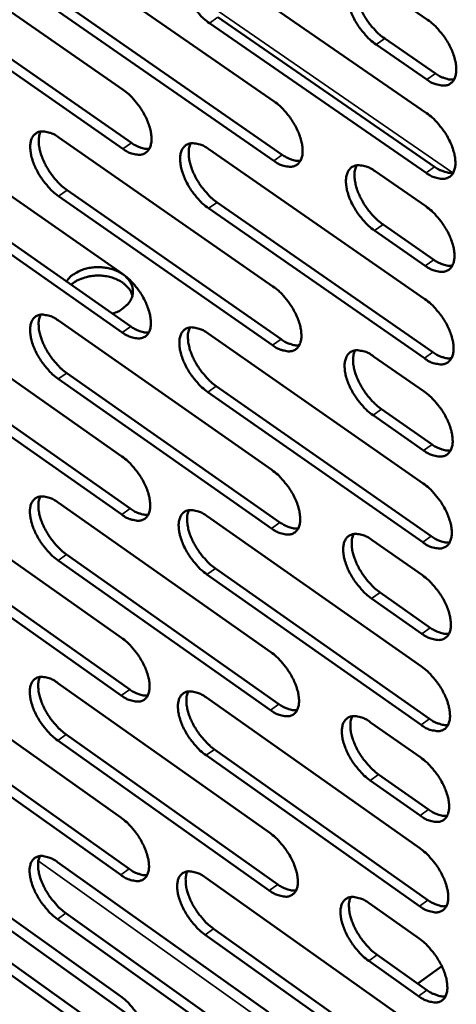
# Model space of a CAD drawing. Units: millimetres. Extents: x 65 to 5840, y 100 to 4100.
# Drawn here: x 5059 to 5103, y 2607 to 2706 of the extents above; entities that cross this region are included whole.
import ezdxf

# ---------------------------------------------------------------- set-up
doc = ezdxf.new("R2010")
doc.units = ezdxf.units.MM
doc.header["$LTSCALE"] = 20
doc.layers.add('Visible (ISO)', color=7, linetype='Continuous', lineweight=50)
doc.layers.add('Visible Narrow (ISO)', color=7, linetype='Continuous', lineweight=35)

msp = doc.modelspace()

# ---------------------------------------------------------------- linework, layer by layer
at = {"layer": 'Visible (ISO)'}
for p, q in [((5047.387, 2714.385), (5069.059, 2699.367)), ((5062.551, 2713.282), (5084.406, 2698.18)), ((5077.872, 2712.167), (5099.913, 2696.981)), ((5094.828, 2710.026), (5100, 2706.474)), ((5069.043, 2693.371), (5047.397, 2708.398)), ((5048.262, 2708.996), (5069.907, 2693.974)), ((5084.37, 2692.154), (5062.542, 2707.265)), ((5063.408, 2707.866), (5085.236, 2692.761)), ((5078.712, 2706.725), (5100.725, 2691.536)), ((5099.857, 2690.925), (5077.844, 2706.12)), ((5095.649, 2704.558), (5100.814, 2701.004)), ((5099.944, 2700.394), (5094.779, 2703.949)), ((5047.418, 2695.724), (5069.007, 2680.677)), ((5062.523, 2694.528), (5084.294, 2679.398)), ((5077.785, 2693.321), (5099.74, 2678.106)), ((5048.289, 2690.382), (5069.852, 2675.332)), ((5094.675, 2691.085), (5099.826, 2687.525)), ((5068.99, 2674.727), (5047.427, 2689.782)), ((5084.258, 2673.419), (5062.514, 2688.558)), ((5063.377, 2689.16), (5085.121, 2674.027)), ((5099.685, 2672.097), (5077.757, 2687.321)), ((5078.622, 2687.927), (5100.549, 2672.709)), ((5095.492, 2685.664), (5100.637, 2682.104)), ((5099.771, 2681.493), (5094.626, 2685.054)), ((5047.448, 2677.205), (5068.955, 2662.131)), ((5062.496, 2675.919), (5084.183, 2660.761)), ((5077.699, 2674.62), (5099.568, 2659.378)), ((5094.523, 2672.29), (5099.654, 2668.724)), ((5068.938, 2656.226), (5047.458, 2671.308)), ((5048.316, 2671.909), (5069.796, 2656.832)), ((5063.347, 2670.598), (5085.007, 2655.437)), ((5084.147, 2654.827), (5062.487, 2669.994)), ((5078.532, 2669.273), (5100.375, 2654.028)), ((5099.514, 2653.415), (5077.671, 2668.666)), ((5099.599, 2662.738), (5094.475, 2666.306)), ((5095.337, 2666.917), (5100.462, 2663.35)), ((5047.478, 2658.826), (5068.903, 2643.725)), ((5062.469, 2657.451), (5084.072, 2642.267)), ((5077.613, 2656.062), (5099.398, 2640.793)), ((5048.342, 2653.576), (5069.741, 2638.472)), ((5094.372, 2653.64), (5099.483, 2650.067)), ((5068.887, 2637.865), (5047.488, 2652.974)), ((5084.037, 2636.378), (5062.46, 2651.571)), ((5063.316, 2652.176), (5084.894, 2636.989)), ((5078.444, 2650.762), (5100.202, 2635.49)), ((5099.344, 2634.876), (5077.586, 2650.154)), ((5095.184, 2648.314), (5100.288, 2644.741)), ((5099.429, 2644.128), (5094.324, 2647.702)), ((5047.508, 2640.586), (5068.852, 2625.46)), ((5062.442, 2639.124), (5083.963, 2623.913)), ((5077.528, 2637.646), (5099.23, 2622.351)), ((5048.369, 2635.381), (5069.687, 2620.252)), ((5068.835, 2619.644), (5047.517, 2634.778)), ((5094.222, 2635.133), (5099.314, 2631.554)), ((5083.928, 2618.07), (5062.433, 2633.288)), ((5063.286, 2633.894), (5084.781, 2618.681)), ((5078.356, 2632.392), (5100.03, 2617.094)), ((5099.176, 2616.479), (5077.501, 2631.783)), ((5099.26, 2625.66), (5094.175, 2629.24)), ((5095.031, 2629.853), (5100.116, 2626.274)), ((5071.193, 2604.299), (5045.592, 2622.548)), ((5047.538, 2622.484), (5068.801, 2607.332)), ((5062.415, 2620.935), (5083.854, 2605.699)), ((5077.444, 2619.37), (5099.062, 2604.05)), ((5048.395, 2617.323), (5069.633, 2602.169)), ((5068.785, 2601.56), (5047.547, 2616.72)), ((5094.074, 2616.767), (5099.146, 2613.183)), ((5063.256, 2615.75), (5084.67, 2600.513)), ((5083.82, 2599.9), (5062.406, 2615.144)), ((5099.009, 2598.223), (5077.417, 2613.552)), ((5078.269, 2614.162), (5099.86, 2598.839)), ((5094.88, 2611.534), (5099.945, 2607.949)), ((5099.092, 2607.334), (5094.027, 2610.92)), ((5101.459, 2610.364), (5099.019, 2608.604))]:
    msp.add_line(p, q, dxfattribs=at)
at = {"layer": 'Visible (ISO)', "flags": 128}
for points in [[(5077.844, 2706.12, -0.021274), (5077.246, 2706.588, -0.037681), (5076.942, 2706.891, -0.006579), (5076.317, 2707.633, -0.020513), (5076.13, 2707.882, -0.020262), (5075.792, 2708.415, -0.019513), (5075.486, 2708.995, -0.024015), (5075.267, 2709.518, -0.021393), (5075.075, 2710.124, -0.032511), (5074.979, 2710.599, -0.028156), (5074.936, 2711.156, -0.048816), (5074.968, 2711.571, -0.046491), (5075.083, 2711.992, -0.071242), (5075.255, 2712.305, -0.07345), (5075.501, 2712.549, -0.075513), (5075.804, 2712.708, -0.073405), (5076.15, 2712.773, -0.049715), (5076.407, 2712.757, -0.022244), (5076.967, 2712.641, -0.058669), (5077.382, 2712.482, -0.044729), (5077.872, 2712.167)], [(5094.779, 2703.949, -0.021346), (5094.176, 2704.42, -0.037767), (5093.869, 2704.724, -0.006617), (5093.24, 2705.47, -0.020585), (5093.051, 2705.721, -0.020384), (5092.712, 2706.257, -0.019616), (5092.405, 2706.841, -0.024179), (5092.185, 2707.366, -0.021543), (5091.992, 2707.975, -0.032732), (5091.897, 2708.453, -0.028396), (5091.855, 2709.013, -0.049052), (5091.889, 2709.43, -0.046791), (5092.007, 2709.853, -0.071211), (5092.182, 2710.168, -0.073333), (5092.432, 2710.412, -0.074992), (5092.739, 2710.572, -0.072935), (5093.089, 2710.637, -0.049388), (5093.348, 2710.621, -0.022103), (5093.915, 2710.504, -0.058531), (5094.333, 2710.344, -0.044537), (5094.828, 2710.026)], [(5092.955, 2710.622, 0.036065), (5092.79, 2710.197, 0.063122), (5092.746, 2709.94, 0.016769), (5092.739, 2709.36, 0.034116), (5092.764, 2709.075, 0.021785), (5092.872, 2708.548, 0.024776), (5093.009, 2708.095, 0.018439), (5093.225, 2707.558, 0.019925), (5093.462, 2707.077, 0.017625), (5093.759, 2706.573, 0.017864), (5094.087, 2706.098, 0.0188), (5094.247, 2705.898, 0.005452), (5094.835, 2705.236, 0.034761), (5095.109, 2704.973, 0.019353), (5095.649, 2704.558)], [(5100, 2706.474, -0.021383), (5100.604, 2706.002, -0.03782), (5100.913, 2705.697, -0.006643), (5101.544, 2704.949, -0.020622), (5101.734, 2704.698, -0.020447), (5102.074, 2704.16, -0.019667), (5102.382, 2703.574, -0.024274), (5102.602, 2703.048, -0.021626), (5102.794, 2702.437, -0.03289), (5102.889, 2701.958, -0.028567), (5102.93, 2701.398, -0.049296), (5102.895, 2700.98, -0.047135), (5102.776, 2700.558, -0.071393), (5102.599, 2700.244, -0.073553), (5102.348, 2700, -0.074739), (5102.038, 2699.842, -0.072726), (5101.687, 2699.778, -0.049033), (5101.427, 2699.795, -0.021947), (5100.859, 2699.914, -0.058288), (5100.44, 2700.075, -0.044291), (5099.944, 2700.394)], [(5100.814, 2701.004, 0.028071), (5101.206, 2700.751, 0.042158), (5101.488, 2700.621, 0.010233), (5101.855, 2700.496, 0.013895), (5102.129, 2700.417, 0.057526), (5102.336, 2700.388, 0.032837), (5102.702, 2700.404)], [(5069.059, 2699.367, -0.021175), (5069.654, 2698.9, -0.037538), (5069.956, 2698.598, -0.00653), (5070.579, 2697.858, -0.020415), (5070.765, 2697.611, -0.020184), (5071.101, 2697.079, -0.019423), (5071.405, 2696.501, -0.023961), (5071.623, 2695.982, -0.021319), (5071.815, 2695.379, -0.032528), (5071.911, 2694.907, -0.028145), (5071.954, 2694.353, -0.049027), (5071.923, 2693.942, -0.046787), (5071.809, 2693.525, -0.071749), (5071.638, 2693.216, -0.074114), (5071.394, 2692.976, -0.075778), (5071.092, 2692.821, -0.073607), (5070.749, 2692.759, -0.04942), (5070.495, 2692.776, -0.022083), (5069.939, 2692.895, -0.058329), (5069.528, 2693.055, -0.044469), (5069.043, 2693.371)], [(5084.406, 2698.18, -0.021245), (5085.005, 2697.711, -0.037625), (5085.31, 2697.407, -0.006567), (5085.936, 2696.664, -0.020486), (5086.124, 2696.415, -0.020297), (5086.462, 2695.881, -0.019521), (5086.768, 2695.299, -0.024111), (5086.987, 2694.778, -0.021457), (5087.178, 2694.171, -0.032726), (5087.273, 2693.697, -0.028363), (5087.316, 2693.141, -0.049231), (5087.283, 2692.727, -0.047049), (5087.166, 2692.309, -0.0717), (5086.993, 2691.998, -0.073979), (5086.745, 2691.757, -0.075293), (5086.44, 2691.601, -0.073176), (5086.093, 2691.539, -0.049139), (5085.836, 2691.556, -0.021964), (5085.275, 2691.676, -0.058221), (5084.86, 2691.837, -0.044309), (5084.37, 2692.154)], [(5099.913, 2696.981, -0.021316), (5100.516, 2696.509, -0.037712), (5100.824, 2696.204, -0.006606), (5101.454, 2695.457, -0.020557), (5101.643, 2695.206, -0.020411), (5101.983, 2694.67, -0.01962), (5102.291, 2694.085, -0.024263), (5102.51, 2693.56, -0.021597), (5102.702, 2692.951, -0.032927), (5102.797, 2692.474, -0.028585), (5102.838, 2691.915, -0.049437), (5102.803, 2691.499, -0.047311), (5102.684, 2691.079, -0.071646), (5102.507, 2690.767, -0.073841), (5102.256, 2690.525, -0.074807), (5101.947, 2690.368, -0.072744), (5101.597, 2690.306, -0.048859), (5101.337, 2690.324, -0.021846), (5100.77, 2690.444, -0.058112), (5100.352, 2690.606, -0.044147), (5099.857, 2690.925)], [(5062.514, 2688.558, -0.021073), (5061.923, 2689.024, -0.03738), (5061.623, 2689.324, -0.006468), (5061.004, 2690.062, -0.020314), (5060.819, 2690.308, -0.020081), (5060.485, 2690.837, -0.019323), (5060.182, 2691.412, -0.023845), (5059.964, 2691.928, -0.0212), (5059.773, 2692.528, -0.032386), (5059.677, 2692.997, -0.027972), (5059.633, 2693.549, -0.048888), (5059.663, 2693.958, -0.046575), (5059.775, 2694.373, -0.071795), (5059.943, 2694.681, -0.074163), (5060.185, 2694.921, -0.07614), (5060.484, 2695.076, -0.073876), (5060.825, 2695.138, -0.049643), (5061.077, 2695.121, -0.022157), (5061.63, 2695.003, -0.058421), (5062.04, 2694.843, -0.044599), (5062.523, 2694.528)], [(5060.709, 2695.126, 0.035604), (5060.554, 2694.707, 0.062595), (5060.513, 2694.456, 0.016439), (5060.512, 2693.884, 0.03365), (5060.539, 2693.606, 0.021376), (5060.648, 2693.087, 0.024365), (5060.785, 2692.643, 0.018116), (5060.999, 2692.114, 0.019583), (5061.233, 2691.642, 0.017342), (5061.526, 2691.147, 0.017565), (5061.848, 2690.679, 0.018534), (5062.004, 2690.484, 0.005315), (5062.581, 2689.83, 0.034364), (5062.849, 2689.572, 0.019082), (5063.377, 2689.16)], [(5069.907, 2693.974, 0.027655), (5070.288, 2693.726, 0.041629), (5070.561, 2693.598, 0.00997), (5070.917, 2693.474, 0.013566), (5071.182, 2693.395, 0.056915), (5071.383, 2693.365, 0.03238), (5071.738, 2693.375)], [(5077.757, 2687.321, -0.021143), (5077.162, 2687.789, -0.037466), (5076.859, 2688.091, -0.006505), (5076.235, 2688.833, -0.020384), (5076.05, 2689.08, -0.020193), (5075.714, 2689.611, -0.01942), (5075.409, 2690.19, -0.023993), (5075.191, 2690.709, -0.021336), (5074.999, 2691.312, -0.032583), (5074.904, 2691.783, -0.028188), (5074.861, 2692.337, -0.049093), (5074.892, 2692.749, -0.046837), (5075.007, 2693.166, -0.071749), (5075.178, 2693.476, -0.074032), (5075.423, 2693.716, -0.075656), (5075.726, 2693.871, -0.073445), (5076.07, 2693.933, -0.049361), (5076.325, 2693.916, -0.022039), (5076.884, 2693.797, -0.058314), (5077.297, 2693.637, -0.044438), (5077.785, 2693.321)], [(5075.943, 2693.921, 0.035731), (5075.785, 2693.5, 0.062729), (5075.743, 2693.247, 0.016525), (5075.741, 2692.672, 0.033783), (5075.768, 2692.393, 0.021499), (5075.877, 2691.872, 0.024488), (5076.014, 2691.425, 0.018208), (5076.229, 2690.894, 0.019683), (5076.464, 2690.419, 0.017413), (5076.758, 2689.922, 0.017646), (5077.082, 2689.452, 0.018584), (5077.239, 2689.256, 0.005339), (5077.82, 2688.6, 0.034424), (5078.09, 2688.34, 0.019132), (5078.622, 2687.927)], [(5085.236, 2692.761, 0.027855), (5085.623, 2692.51, 0.041874), (5085.9, 2692.381, 0.010097), (5086.262, 2692.256, 0.013737), (5086.531, 2692.177, 0.057243), (5086.735, 2692.147, 0.032612), (5087.095, 2692.16)], [(5094.626, 2685.054, -0.021214), (5094.026, 2685.526, -0.03755), (5093.72, 2685.83, -0.006543), (5093.093, 2686.575, -0.020455), (5092.905, 2686.824, -0.020314), (5092.567, 2687.358, -0.019522), (5092.261, 2687.94, -0.024157), (5092.042, 2688.462, -0.021485), (5091.85, 2689.068, -0.032805), (5091.756, 2689.542, -0.02843), (5091.714, 2690.099, -0.049331), (5091.747, 2690.513, -0.04714), (5091.864, 2690.931, -0.071718), (5092.039, 2691.243, -0.073911), (5092.288, 2691.484, -0.075132), (5092.594, 2691.64, -0.072975), (5092.943, 2691.702, -0.049037), (5093.201, 2691.685, -0.021899), (5093.765, 2691.565, -0.058178), (5094.182, 2691.403, -0.044248), (5094.675, 2691.085)], [(5092.802, 2691.688, 0.035859), (5092.642, 2691.265, 0.06286), (5092.599, 2691.01, 0.016611), (5092.595, 2690.433, 0.033918), (5092.621, 2690.151, 0.021628), (5092.73, 2689.628, 0.024615), (5092.868, 2689.179, 0.018303), (5093.083, 2688.646, 0.019787), (5093.32, 2688.169, 0.017484), (5093.615, 2687.669, 0.017729), (5093.941, 2687.198, 0.018631), (5094.1, 2687, 0.00536), (5094.684, 2686.341, 0.034475), (5094.956, 2686.079, 0.019177), (5095.492, 2685.664)], [(5100.725, 2691.536, 0.028055), (5101.117, 2691.282, 0.04212), (5101.4, 2691.151, 0.010226), (5101.767, 2691.025, 0.013908), (5102.04, 2690.946, 0.057569), (5102.248, 2690.917, 0.032844), (5102.613, 2690.933)], [(5099.826, 2687.525, -0.02125), (5100.429, 2687.053, -0.037603), (5100.736, 2686.748, -0.006569), (5101.365, 2686.001, -0.020492), (5101.553, 2685.751, -0.020376), (5101.892, 2685.216, -0.019573), (5102.199, 2684.633, -0.024251), (5102.418, 2684.11, -0.021568), (5102.61, 2683.502, -0.032963), (5102.705, 2683.026, -0.028602), (5102.745, 2682.469, -0.049577), (5102.711, 2682.055, -0.047487), (5102.592, 2681.637, -0.0719), (5102.416, 2681.326, -0.074129), (5102.165, 2681.086, -0.074873), (5101.857, 2680.931, -0.072761), (5101.507, 2680.871, -0.048684), (5101.248, 2680.889, -0.021744), (5100.682, 2681.011, -0.057937), (5100.265, 2681.173, -0.044004), (5099.771, 2681.493)], [(5063.316, 2679.893, -0.037071), (5063.672, 2680.335, -0.061303), (5063.937, 2680.555, -0.017313), (5064.525, 2680.906, -0.035853), (5064.826, 2681.045, -0.028666), (5065.364, 2681.213, -0.030107), (5065.891, 2681.312, -0.027563), (5066.458, 2681.352, -0.027673), (5067.024, 2681.329, -0.029504), (5067.56, 2681.245, -0.028267), (5068.106, 2681.094, -0.034682), (5068.567, 2680.901, -0.032396), (5069.028, 2680.631, -0.043418), (5069.379, 2680.346, -0.041251), (5069.692, 2679.988, -0.053893), (5069.902, 2679.631, -0.053194), (5070.032, 2679.232, -0.058934), (5070.069, 2678.834, -0.058924), (5070.011, 2678.439, -0.052143), (5069.86, 2678.043, -0.052947), (5069.632, 2677.692, -0.040202), (5069.43, 2677.481, -0.018191), (5068.934, 2677.069, -0.0561), (5068.565, 2676.846, -0.039125), (5067.987, 2676.633)], [(5100.637, 2682.104, 0.028037), (5101.029, 2681.849, 0.042082), (5101.312, 2681.718, 0.010218), (5101.679, 2681.592, 0.01392), (5101.952, 2681.512, 0.05761), (5102.159, 2681.483, 0.03285), (5102.525, 2681.498)], [(5070.013, 2678.445, 0.044521), (5069.82, 2678.935, 0.071245), (5069.632, 2679.207, 0.023265), (5069.19, 2679.64, 0.042932), (5068.922, 2679.842, 0.032123), (5068.438, 2680.102, 0.034351), (5067.957, 2680.284, 0.028434), (5067.395, 2680.419, 0.029501), (5066.841, 2680.485, 0.028333), (5066.269, 2680.487, 0.027984), (5065.693, 2680.424, 0.031426), (5065.364, 2680.348, 0.013786), (5064.635, 2680.108, 0.054047), (5064.293, 2679.941, 0.032389), (5063.78, 2679.57)], [(5069.007, 2680.677, -0.021045), (5069.599, 2680.21, -0.037324), (5069.9, 2679.908, -0.006457), (5070.521, 2679.169, -0.020287), (5070.706, 2678.923, -0.020115), (5071.04, 2678.394, -0.019331), (5071.344, 2677.818, -0.023939), (5071.561, 2677.302, -0.021262), (5071.752, 2676.701, -0.032599), (5071.847, 2676.233, -0.028178), (5071.89, 2675.683, -0.049303), (5071.859, 2675.275, -0.047135), (5071.746, 2674.862, -0.072257), (5071.575, 2674.556, -0.074695), (5071.332, 2674.32, -0.075914), (5071.032, 2674.168, -0.073637), (5070.69, 2674.109, -0.049064), (5070.438, 2674.127, -0.021878), (5069.883, 2674.249, -0.057976), (5069.473, 2674.411, -0.044179), (5068.99, 2674.727)], [(5084.294, 2679.398, -0.021115), (5084.891, 2678.929, -0.03741), (5085.194, 2678.626, -0.006494), (5085.819, 2677.883, -0.020357), (5086.005, 2677.635, -0.020228), (5086.341, 2677.104, -0.019428), (5086.646, 2676.524, -0.024088), (5086.864, 2676.006, -0.021399), (5087.056, 2675.402, -0.032798), (5087.15, 2674.931, -0.028397), (5087.192, 2674.378, -0.049511), (5087.16, 2673.968, -0.0474), (5087.043, 2673.554, -0.072207), (5086.87, 2673.246, -0.074558), (5086.624, 2673.009, -0.075427), (5086.32, 2672.856, -0.073206), (5085.975, 2672.797, -0.048786), (5085.719, 2672.816, -0.021761), (5085.159, 2672.938, -0.05787), (5084.746, 2673.101, -0.04402), (5084.258, 2673.419)], [(5099.74, 2678.106, -0.021185), (5100.341, 2677.634, -0.037496), (5100.648, 2677.329, -0.006532), (5101.276, 2676.583, -0.020427), (5101.464, 2676.334, -0.020341), (5101.802, 2675.799, -0.019526), (5102.108, 2675.217, -0.02424), (5102.327, 2674.696, -0.021539), (5102.518, 2674.089, -0.033), (5102.613, 2673.615, -0.028619), (5102.653, 2673.06, -0.049718), (5102.619, 2672.647, -0.047664), (5102.5, 2672.232, -0.072153), (5102.324, 2671.922, -0.074416), (5102.074, 2671.684, -0.074938), (5101.767, 2671.531, -0.072775), (5101.418, 2671.472, -0.048508), (5101.16, 2671.491, -0.021643), (5100.594, 2671.614, -0.057762), (5100.178, 2671.777, -0.043861), (5099.685, 2672.097)], [(5062.487, 2669.994, -0.020944), (5061.898, 2670.46, -0.037168), (5061.599, 2670.76, -0.006396), (5060.981, 2671.498, -0.020188), (5060.798, 2671.742, -0.020013), (5060.466, 2672.268, -0.019232), (5060.164, 2672.841, -0.023823), (5059.947, 2673.354, -0.021143), (5059.756, 2673.952, -0.032457), (5059.661, 2674.417, -0.028004), (5059.616, 2674.966, -0.049163), (5059.646, 2675.371, -0.046921), (5059.758, 2675.783, -0.072303), (5059.926, 2676.088, -0.074746), (5060.167, 2676.323, -0.076279), (5060.464, 2676.475, -0.073907), (5060.804, 2676.534, -0.049286), (5061.055, 2676.516, -0.021952), (5061.606, 2676.395, -0.058067), (5062.015, 2676.234, -0.044307), (5062.496, 2675.919)], [(5060.683, 2676.523, 0.035397), (5060.531, 2676.106, 0.062328), (5060.492, 2675.857, 0.01628), (5060.493, 2675.289, 0.033452), (5060.521, 2675.014, 0.021223), (5060.632, 2674.499, 0.024208), (5060.769, 2674.058, 0.017984), (5060.983, 2673.534, 0.019449), (5061.216, 2673.065, 0.017205), (5061.507, 2672.573, 0.017435), (5061.827, 2672.109, 0.018369), (5061.982, 2671.916, 0.005226), (5062.556, 2671.265, 0.034084), (5062.822, 2671.008, 0.018911), (5063.347, 2670.598)], [(5069.852, 2675.332, 0.02762), (5070.232, 2675.082, 0.041552), (5070.506, 2674.952, 0.009954), (5070.862, 2674.827, 0.013587), (5071.126, 2674.747, 0.056991), (5071.327, 2674.717, 0.032388), (5071.682, 2674.726)], [(5077.671, 2668.666, -0.021013), (5077.078, 2669.135, -0.037253), (5076.776, 2669.437, -0.006433), (5076.155, 2670.177, -0.020257), (5075.97, 2670.423, -0.020125), (5075.636, 2670.952, -0.019327), (5075.332, 2671.528, -0.023971), (5075.115, 2672.044, -0.021279), (5074.924, 2672.645, -0.032655), (5074.829, 2673.113, -0.028221), (5074.786, 2673.663, -0.04937), (5074.817, 2674.071, -0.047185), (5074.931, 2674.484, -0.072257), (5075.102, 2674.791, -0.074612), (5075.346, 2675.027, -0.075793), (5075.648, 2675.18, -0.073476), (5075.991, 2675.239, -0.049007), (5076.244, 2675.22, -0.021835), (5076.801, 2675.099, -0.057961), (5077.213, 2674.937, -0.044148), (5077.699, 2674.62)], [(5075.857, 2675.226, 0.035524), (5075.703, 2674.808, 0.062463), (5075.663, 2674.557, 0.016367), (5075.664, 2673.986, 0.033585), (5075.691, 2673.709, 0.021345), (5075.802, 2673.192, 0.024329), (5075.939, 2672.749, 0.018074), (5076.154, 2672.222, 0.019547), (5076.388, 2671.751, 0.017274), (5076.681, 2671.257, 0.017515), (5077.002, 2670.791, 0.018419), (5077.158, 2670.597, 0.005249), (5077.736, 2669.944, 0.034142), (5078.004, 2669.685, 0.018959), (5078.532, 2669.273)], [(5085.121, 2674.027, 0.027819), (5085.507, 2673.775, 0.041797), (5085.786, 2673.644, 0.010082), (5086.147, 2673.517, 0.013759), (5086.416, 2673.437, 0.057321), (5086.62, 2673.407, 0.032621), (5086.98, 2673.419)], [(5094.475, 2666.306, -0.021083), (5093.877, 2666.777, -0.037336), (5093.572, 2667.082, -0.00647), (5092.946, 2667.826, -0.020327), (5092.76, 2668.073, -0.020245), (5092.424, 2668.605, -0.019429), (5092.118, 2669.185, -0.024134), (5091.901, 2669.703, -0.021427), (5091.71, 2670.307, -0.032877), (5091.615, 2670.778, -0.028464), (5091.573, 2671.331, -0.049611), (5091.607, 2671.742, -0.047491), (5091.723, 2672.156, -0.072226), (5091.897, 2672.464, -0.074488), (5092.145, 2672.701, -0.075265), (5092.451, 2672.855, -0.073006), (5092.798, 2672.914, -0.048685), (5093.054, 2672.895, -0.021696), (5093.617, 2672.772, -0.057827), (5094.032, 2672.609, -0.04396), (5094.523, 2672.29)], [(5092.651, 2672.899, 0.035651), (5092.494, 2672.479, 0.062595), (5092.453, 2672.226, 0.016452), (5092.452, 2671.653, 0.033719), (5092.48, 2671.374, 0.021471), (5092.59, 2670.855, 0.024454), (5092.728, 2670.41, 0.018168), (5092.943, 2669.88, 0.019649), (5093.178, 2669.407, 0.017344), (5093.473, 2668.911, 0.017596), (5093.796, 2668.443, 0.018465), (5093.953, 2668.248, 0.005269), (5094.535, 2667.591, 0.034193), (5094.805, 2667.331, 0.019004), (5095.337, 2666.917)], [(5100.549, 2672.709, 0.028019), (5100.942, 2672.454, 0.042042), (5101.224, 2672.321, 0.01021), (5101.591, 2672.194, 0.013932), (5101.865, 2672.114, 0.057649), (5102.072, 2672.085, 0.032855), (5102.437, 2672.099)], [(5099.654, 2668.724, -0.021119), (5100.254, 2668.252, -0.037389), (5100.56, 2667.947, -0.006495), (5101.187, 2667.201, -0.020363), (5101.375, 2666.952, -0.020307), (5101.712, 2666.419, -0.019479), (5102.018, 2665.838, -0.024228), (5102.236, 2665.318, -0.02151), (5102.427, 2664.713, -0.033036), (5102.521, 2664.241, -0.028636), (5102.562, 2663.687, -0.049859), (5102.527, 2663.276, -0.047842), (5102.409, 2662.862, -0.072407), (5102.233, 2662.555, -0.074703), (5101.984, 2662.319, -0.075), (5101.677, 2662.167, -0.072788), (5101.328, 2662.109, -0.048333), (5101.071, 2662.129, -0.021543), (5100.507, 2662.254, -0.057588), (5100.091, 2662.417, -0.043718), (5099.599, 2662.738)], [(5100.462, 2663.35, 0.027999), (5100.854, 2663.094, 0.042001), (5101.137, 2662.961, 0.010202), (5101.504, 2662.833, 0.013942), (5101.777, 2662.753, 0.057687), (5101.984, 2662.723, 0.032858), (5102.349, 2662.737)], [(5068.955, 2662.131, -0.020916), (5069.545, 2661.663, -0.037113), (5069.845, 2661.362, -0.006386), (5070.464, 2660.623, -0.020161), (5070.647, 2660.379, -0.020047), (5070.98, 2659.852, -0.01924), (5071.283, 2659.278, -0.023917), (5071.499, 2658.765, -0.021205), (5071.689, 2658.167, -0.03267), (5071.784, 2657.703, -0.02821), (5071.827, 2657.155, -0.04958), (5071.796, 2656.75, -0.047486), (5071.683, 2656.342, -0.072765), (5071.513, 2656.039, -0.075274), (5071.271, 2655.806, -0.076044), (5070.972, 2655.657, -0.07366), (5070.632, 2655.601, -0.048708), (5070.38, 2655.621, -0.021674), (5069.828, 2655.746, -0.057626), (5069.42, 2655.908, -0.04389), (5068.938, 2656.226)], [(5084.183, 2660.761, -0.020985), (5084.777, 2660.291, -0.037197), (5085.08, 2659.988, -0.006422), (5085.702, 2659.246, -0.02023), (5085.887, 2659, -0.020159), (5086.222, 2658.471, -0.019336), (5086.526, 2657.893, -0.024066), (5086.743, 2657.378, -0.021342), (5086.934, 2656.777, -0.03287), (5087.028, 2656.31, -0.028431), (5087.07, 2655.76, -0.04979), (5087.037, 2655.353, -0.047753), (5086.922, 2654.943, -0.072715), (5086.749, 2654.639, -0.075134), (5086.504, 2654.405, -0.075553), (5086.201, 2654.255, -0.073229), (5085.857, 2654.199, -0.048432), (5085.603, 2654.22, -0.021559), (5085.045, 2654.345, -0.057521), (5084.634, 2654.508, -0.043733), (5084.147, 2654.827)], [(5099.568, 2659.378, -0.021055), (5100.167, 2658.905, -0.037282), (5100.473, 2658.6, -0.006459), (5101.099, 2657.855, -0.020299), (5101.286, 2657.607, -0.020272), (5101.622, 2657.075, -0.019432), (5101.928, 2656.495, -0.024217), (5102.145, 2655.976, -0.02148), (5102.336, 2655.373, -0.033072), (5102.43, 2654.902, -0.028654), (5102.471, 2654.351, -0.05), (5102.436, 2653.941, -0.04802), (5102.318, 2653.53, -0.072661), (5102.143, 2653.224, -0.074989), (5101.894, 2652.989, -0.075061), (5101.587, 2652.839, -0.072798), (5101.24, 2652.782, -0.048158), (5100.983, 2652.803, -0.021442), (5100.42, 2652.929, -0.057415), (5100.005, 2653.094, -0.043575), (5099.514, 2653.415)], [(5062.46, 2651.571, -0.020817), (5061.873, 2652.038, -0.036958), (5061.575, 2652.338, -0.006326), (5060.959, 2653.074, -0.020062), (5060.778, 2653.317, -0.019946), (5060.447, 2653.841, -0.019141), (5060.145, 2654.412, -0.023801), (5059.93, 2654.922, -0.021087), (5059.74, 2655.517, -0.032527), (5059.645, 2655.979, -0.028036), (5059.6, 2656.524, -0.049438), (5059.63, 2656.927, -0.047269), (5059.741, 2657.334, -0.072812), (5059.909, 2657.636, -0.075328), (5060.149, 2657.868, -0.076411), (5060.445, 2658.017, -0.073931), (5060.783, 2658.073, -0.048928), (5061.033, 2658.053, -0.021747), (5061.582, 2657.93, -0.057716), (5061.989, 2657.767, -0.044016), (5062.469, 2657.451)], [(5060.656, 2658.062, 0.035189), (5060.508, 2657.647, 0.062059), (5060.471, 2657.4, 0.016122), (5060.475, 2656.835, 0.033254), (5060.504, 2656.563, 0.021071), (5060.615, 2656.052, 0.02405), (5060.753, 2655.615, 0.017853), (5060.966, 2655.094, 0.019315), (5061.199, 2654.629, 0.01707), (5061.489, 2654.141, 0.017306), (5061.807, 2653.68, 0.018207), (5061.96, 2653.49, 0.005139), (5062.531, 2652.841, 0.033807), (5062.795, 2652.585, 0.018742), (5063.316, 2652.176)], [(5069.796, 2656.832, 0.027581), (5070.177, 2656.58, 0.041472), (5070.451, 2656.45, 0.009936), (5070.807, 2656.323, 0.013605), (5071.071, 2656.242, 0.05706), (5071.271, 2656.211, 0.032392), (5071.626, 2656.22)], [(5077.586, 2650.154, -0.020885), (5076.995, 2650.623, -0.037042), (5076.694, 2650.925, -0.006362), (5076.075, 2651.665, -0.020131), (5075.891, 2651.909, -0.020057), (5075.559, 2652.435, -0.019236), (5075.256, 2653.01, -0.023948), (5075.04, 2653.522, -0.021222), (5074.849, 2654.12, -0.032726), (5074.755, 2654.585, -0.028254), (5074.712, 2655.132, -0.049648), (5074.743, 2655.537, -0.047536), (5074.856, 2655.946, -0.072766), (5075.027, 2656.249, -0.075191), (5075.27, 2656.482, -0.075922), (5075.57, 2656.632, -0.0735), (5075.912, 2656.688, -0.048651), (5076.164, 2656.668, -0.021632), (5076.719, 2656.543, -0.057611), (5077.129, 2656.38, -0.04386), (5077.613, 2656.062)], [(5075.772, 2656.675, 0.035316), (5075.622, 2656.259, 0.062195), (5075.584, 2656.01, 0.016208), (5075.587, 2655.443, 0.033386), (5075.616, 2655.169, 0.021191), (5075.727, 2654.656, 0.02417), (5075.865, 2654.217, 0.017942), (5076.079, 2653.694, 0.019412), (5076.312, 2653.226, 0.017138), (5076.604, 2652.736, 0.017384), (5076.924, 2652.273, 0.018255), (5077.078, 2652.082, 0.005161), (5077.653, 2651.43, 0.033864), (5077.919, 2651.173, 0.018789), (5078.444, 2650.762)], [(5085.007, 2655.437, 0.02778), (5085.393, 2655.183, 0.041716), (5085.672, 2655.051, 0.010064), (5086.033, 2654.923, 0.013778), (5086.302, 2654.842, 0.057392), (5086.505, 2654.812, 0.032626), (5086.865, 2654.822)], [(5094.324, 2647.702, -0.020954), (5093.728, 2648.174, -0.037124), (5093.425, 2648.477, -0.006399), (5092.801, 2649.221, -0.020199), (5092.616, 2649.467, -0.020176), (5092.282, 2649.996, -0.019337), (5091.977, 2650.574, -0.024111), (5091.76, 2651.089, -0.02137), (5091.57, 2651.691, -0.032949), (5091.476, 2652.158, -0.028498), (5091.434, 2652.707, -0.049891), (5091.467, 2653.115, -0.047846), (5091.584, 2653.525, -0.072734), (5091.757, 2653.83, -0.075063), (5092.004, 2654.064, -0.07539), (5092.308, 2654.214, -0.073029), (5092.653, 2654.27, -0.048333), (5092.909, 2654.25, -0.021495), (5093.47, 2654.124, -0.057479), (5093.883, 2653.96, -0.043674), (5094.372, 2653.64)], [(5092.501, 2654.256, 0.035443), (5092.348, 2653.837, 0.062328), (5092.309, 2653.587, 0.016294), (5092.311, 2653.017, 0.033519), (5092.339, 2652.741, 0.021316), (5092.45, 2652.226, 0.024294), (5092.589, 2651.785, 0.018034), (5092.803, 2651.259, 0.019513), (5093.038, 2650.79, 0.017206), (5093.331, 2650.297, 0.017464), (5093.653, 2649.832, 0.0183), (5093.808, 2649.64, 0.005181), (5094.387, 2648.986, 0.033913), (5094.655, 2648.727, 0.018833), (5095.184, 2648.314)], [(5100.375, 2654.028, 0.027979), (5100.767, 2653.771, 0.04196), (5101.05, 2653.637, 0.010192), (5101.418, 2653.509, 0.013951), (5101.69, 2653.428, 0.057722), (5101.897, 2653.398, 0.03286), (5102.262, 2653.411)], [(5099.483, 2650.067, -0.02099), (5100.081, 2649.595, -0.037176), (5100.386, 2649.29, -0.006423), (5101.011, 2648.545, -0.020235), (5101.197, 2648.298, -0.020237), (5101.533, 2647.767, -0.019386), (5101.838, 2647.188, -0.024205), (5102.055, 2646.671, -0.021451), (5102.246, 2646.069, -0.033108), (5102.339, 2645.6, -0.028671), (5102.38, 2645.05, -0.05014), (5102.346, 2644.642, -0.048199), (5102.228, 2644.233, -0.072915), (5102.053, 2643.928, -0.075275), (5101.804, 2643.696, -0.07512), (5101.498, 2643.547, -0.072807), (5101.151, 2643.492, -0.047982), (5100.895, 2643.514, -0.021342), (5100.333, 2643.641, -0.057242), (5099.919, 2643.806, -0.043433), (5099.429, 2644.128)], [(5100.288, 2644.741, 0.027958), (5100.68, 2644.483, 0.041918), (5100.963, 2644.349, 0.010183), (5101.331, 2644.22, 0.01396), (5101.604, 2644.139, 0.057756), (5101.81, 2644.108, 0.032861), (5102.175, 2644.121)], [(5068.903, 2643.725, -0.020789), (5069.491, 2643.257, -0.036903), (5069.79, 2642.957, -0.006316), (5070.407, 2642.218, -0.020036), (5070.589, 2641.976, -0.01998), (5070.92, 2641.451, -0.019149), (5071.222, 2640.879, -0.023894), (5071.437, 2640.369, -0.021148), (5071.627, 2639.774, -0.03274), (5071.721, 2639.313, -0.028243), (5071.765, 2638.769, -0.049858), (5071.734, 2638.367, -0.04784), (5071.621, 2637.963, -0.073274), (5071.452, 2637.663, -0.075852), (5071.211, 2637.434, -0.076166), (5070.913, 2637.288, -0.073675), (5070.574, 2637.234, -0.048351), (5070.323, 2637.256, -0.021472), (5069.773, 2637.383, -0.057278), (5069.366, 2637.547, -0.043602), (5068.887, 2637.865)], [(5084.072, 2642.267, -0.020857), (5084.665, 2641.796, -0.036987), (5084.966, 2641.494, -0.006352), (5085.587, 2640.752, -0.020104), (5085.77, 2640.508, -0.020091), (5086.103, 2639.981, -0.019244), (5086.407, 2639.405, -0.024043), (5086.623, 2638.893, -0.021284), (5086.813, 2638.295, -0.032941), (5086.907, 2637.831, -0.028464), (5086.949, 2637.285, -0.05007), (5086.916, 2636.881, -0.04811), (5086.801, 2636.475, -0.073224), (5086.629, 2636.174, -0.075708), (5086.385, 2635.944, -0.075672), (5086.083, 2635.797, -0.073244), (5085.74, 2635.743, -0.048078), (5085.487, 2635.765, -0.021357), (5084.932, 2635.893, -0.057175), (5084.522, 2636.058, -0.043446), (5084.037, 2636.378)], [(5099.398, 2640.793, -0.020926), (5099.995, 2640.32, -0.037071), (5100.299, 2640.016, -0.006388), (5100.924, 2639.271, -0.020172), (5101.109, 2639.025, -0.020203), (5101.444, 2638.495, -0.01934), (5101.749, 2637.917, -0.024194), (5101.965, 2637.402, -0.021422), (5102.155, 2636.8, -0.033144), (5102.249, 2636.334, -0.028688), (5102.289, 2635.786, -0.050281), (5102.255, 2635.379, -0.048379), (5102.138, 2634.972, -0.073169), (5101.963, 2634.669, -0.07556), (5101.715, 2634.438, -0.075177), (5101.409, 2634.291, -0.072813), (5101.063, 2634.237, -0.047806), (5100.808, 2634.26, -0.021242), (5100.246, 2634.388, -0.05707), (5099.833, 2634.554, -0.043291), (5099.344, 2634.876)], [(5062.433, 2633.288, -0.020691), (5061.849, 2633.756, -0.03675), (5061.552, 2634.055, -0.006257), (5060.938, 2634.791, -0.019939), (5060.757, 2635.032, -0.019879), (5060.428, 2635.553, -0.019051), (5060.127, 2636.123, -0.023778), (5059.913, 2636.63, -0.02103), (5059.723, 2637.222, -0.032596), (5059.629, 2637.681, -0.028068), (5059.584, 2638.222, -0.049714), (5059.614, 2638.622, -0.047621), (5059.725, 2639.025, -0.073321), (5059.892, 2639.324, -0.075908), (5060.131, 2639.552, -0.076536), (5060.426, 2639.698, -0.073946), (5060.763, 2639.752, -0.048569), (5061.011, 2639.731, -0.021544), (5061.559, 2639.604, -0.057367), (5061.964, 2639.441, -0.043727), (5062.442, 2639.124)], [(5060.63, 2639.741, 0.034981), (5060.485, 2639.329, 0.061787), (5060.45, 2639.083, 0.015963), (5060.457, 2638.522, 0.033055), (5060.487, 2638.252, 0.02092), (5060.599, 2637.745, 0.023893), (5060.737, 2637.312, 0.017723), (5060.95, 2636.795, 0.019182), (5061.182, 2636.333, 0.016935), (5061.47, 2635.849, 0.017178), (5061.787, 2635.391, 0.018047), (5061.938, 2635.203, 0.005053), (5062.507, 2634.557, 0.033533), (5062.768, 2634.302, 0.018576), (5063.286, 2633.894)], [(5069.741, 2638.472, 0.027538), (5070.122, 2638.22, 0.041388), (5070.396, 2638.088, 0.009917), (5070.753, 2637.959, 0.01362), (5071.016, 2637.878, 0.057122), (5071.216, 2637.846, 0.032392), (5071.57, 2637.854)], [(5077.501, 2631.783, -0.020758), (5076.912, 2632.252, -0.036833), (5076.613, 2632.554, -0.006292), (5075.995, 2633.293, -0.020006), (5075.813, 2633.536, -0.019989), (5075.482, 2634.06, -0.019145), (5075.18, 2634.632, -0.023926), (5074.965, 2635.142, -0.021165), (5074.775, 2635.737, -0.032796), (5074.681, 2636.198, -0.028287), (5074.638, 2636.742, -0.049926), (5074.669, 2637.144, -0.047891), (5074.782, 2637.549, -0.073275), (5074.952, 2637.849, -0.075768), (5075.194, 2638.078, -0.076044), (5075.493, 2638.225, -0.073516), (5075.833, 2638.279, -0.048295), (5076.085, 2638.257, -0.02143), (5076.638, 2638.13, -0.057264), (5077.046, 2637.965, -0.043572), (5077.528, 2637.646)], [(5075.688, 2638.266, 0.035108), (5075.542, 2637.852, 0.061925), (5075.506, 2637.605, 0.01605), (5075.511, 2637.041, 0.033187), (5075.541, 2636.77, 0.021039), (5075.653, 2636.261, 0.024011), (5075.791, 2635.825, 0.017811), (5076.005, 2635.306, 0.019278), (5076.238, 2634.842, 0.017002), (5076.528, 2634.355, 0.017255), (5076.846, 2633.896, 0.018094), (5076.998, 2633.707, 0.005075), (5077.57, 2633.058, 0.033589), (5077.834, 2632.802, 0.018622), (5078.356, 2632.392)], [(5084.894, 2636.989, 0.027737), (5085.28, 2636.733, 0.041631), (5085.558, 2636.6, 0.010044), (5085.921, 2636.471, 0.013793), (5086.189, 2636.389, 0.057455), (5086.391, 2636.358, 0.032626), (5086.751, 2636.368)], [(5094.175, 2629.24, -0.020827), (5093.581, 2629.712, -0.036914), (5093.279, 2630.016, -0.006328), (5092.657, 2630.759, -0.020074), (5092.474, 2631.003, -0.020107), (5092.141, 2631.53, -0.019245), (5091.837, 2632.106, -0.024088), (5091.621, 2632.618, -0.021312), (5091.431, 2633.217, -0.03302), (5091.337, 2633.681, -0.028531), (5091.296, 2634.227, -0.050171), (5091.329, 2634.631, -0.048203), (5091.445, 2635.037, -0.073243), (5091.618, 2635.339, -0.075636), (5091.863, 2635.569, -0.075508), (5092.166, 2635.716, -0.073044), (5092.51, 2635.77, -0.047979), (5092.764, 2635.748, -0.021294), (5093.323, 2635.619, -0.057134), (5093.735, 2635.454, -0.043388), (5094.222, 2635.133)], [(5092.352, 2635.756, 0.035235), (5092.203, 2635.339, 0.062059), (5092.166, 2635.09, 0.016135), (5092.171, 2634.524, 0.03332), (5092.2, 2634.252, 0.021162), (5092.312, 2633.74, 0.024134), (5092.45, 2633.303, 0.017901), (5092.665, 2632.781, 0.019377), (5092.899, 2632.315, 0.017069), (5093.19, 2631.826, 0.017333), (5093.51, 2631.365, 0.018138), (5093.664, 2631.174, 0.005094), (5094.24, 2630.523, 0.033637), (5094.506, 2630.265, 0.018664), (5095.031, 2629.853)], [(5100.202, 2635.49, 0.027937), (5100.594, 2635.231, 0.041875), (5100.877, 2635.097, 0.010172), (5101.245, 2634.967, 0.013968), (5101.517, 2634.885, 0.057788), (5101.723, 2634.854, 0.032861), (5102.088, 2634.867)], [(5099.314, 2631.554, -0.020862), (5099.909, 2631.081, -0.036966), (5100.213, 2630.777, -0.006353), (5100.836, 2630.032, -0.020109), (5101.021, 2629.787, -0.020168), (5101.355, 2629.259, -0.019294), (5101.659, 2628.681, -0.024182), (5101.875, 2628.168, -0.021393), (5102.065, 2627.568, -0.03318), (5102.159, 2627.103, -0.028705), (5102.199, 2626.556, -0.050423), (5102.165, 2626.151, -0.04856), (5102.048, 2625.746, -0.073423), (5101.873, 2625.445, -0.075845), (5101.626, 2625.216, -0.075233), (5101.321, 2625.07, -0.072818), (5100.976, 2625.018, -0.04763), (5100.721, 2625.041, -0.021143), (5100.16, 2625.171, -0.056899), (5099.748, 2625.337, -0.043149), (5099.26, 2625.66)], [(5100.116, 2626.274, 0.027914), (5100.508, 2626.015, 0.041831), (5100.791, 2625.88, 0.010162), (5101.159, 2625.749, 0.013975), (5101.431, 2625.667, 0.057818), (5101.637, 2625.636, 0.03286), (5102.001, 2625.648)], [(5068.852, 2625.46, -0.020664), (5069.437, 2624.991, -0.036696), (5069.735, 2624.691, -0.006246), (5070.35, 2623.954, -0.019912), (5070.531, 2623.712, -0.019913), (5070.861, 2623.19, -0.019059), (5071.162, 2622.62, -0.023872), (5071.376, 2622.113, -0.021091), (5071.565, 2621.52, -0.03281), (5071.659, 2621.063, -0.028275), (5071.702, 2620.522, -0.050136), (5071.672, 2620.124, -0.048197), (5071.559, 2619.723, -0.073783), (5071.391, 2619.426, -0.076427), (5071.151, 2619.201, -0.076281), (5070.853, 2619.058, -0.073682), (5070.516, 2619.007, -0.047993), (5070.267, 2619.03, -0.021271), (5069.718, 2619.16, -0.056933), (5069.313, 2619.325, -0.043315), (5068.835, 2619.644)], [(5083.963, 2623.913, -0.020731), (5084.553, 2623.442, -0.036779), (5084.853, 2623.14, -0.006282), (5085.472, 2622.4, -0.019979), (5085.654, 2622.157, -0.020023), (5085.986, 2621.632, -0.019153), (5086.288, 2621.058, -0.02402), (5086.503, 2620.549, -0.021227), (5086.693, 2619.954, -0.033012), (5086.786, 2619.493, -0.028497), (5086.828, 2618.951, -0.050349), (5086.796, 2618.549, -0.048469), (5086.681, 2618.148, -0.073733), (5086.51, 2617.85, -0.07628), (5086.266, 2617.623, -0.075784), (5085.966, 2617.479, -0.073252), (5085.625, 2617.429, -0.047723), (5085.373, 2617.452, -0.021157), (5084.819, 2617.583, -0.056831), (5084.411, 2617.749, -0.043162), (5083.928, 2618.07)], [(5099.23, 2622.351, -0.020799), (5099.824, 2621.878, -0.036862), (5100.127, 2621.574, -0.006318), (5100.75, 2620.829, -0.020046), (5100.933, 2620.585, -0.020134), (5101.267, 2620.058, -0.019248), (5101.571, 2619.481, -0.024171), (5101.786, 2618.969, -0.021364), (5101.976, 2618.371, -0.033216), (5102.069, 2617.907, -0.028722), (5102.109, 2617.363, -0.050564), (5102.075, 2616.959, -0.048741), (5101.958, 2616.556, -0.073678), (5101.784, 2616.257, -0.076129), (5101.537, 2616.029, -0.075286), (5101.233, 2615.885, -0.072821), (5100.888, 2615.834, -0.047454), (5100.634, 2615.858, -0.021044), (5100.074, 2615.989, -0.056728), (5099.663, 2616.156, -0.043008), (5099.176, 2616.479)], [(5062.406, 2615.144, -0.020567), (5061.824, 2615.611, -0.036545), (5061.528, 2615.91, -0.006189), (5060.916, 2616.645, -0.019816), (5060.737, 2616.885, -0.019813), (5060.409, 2617.404, -0.018962), (5060.109, 2617.972, -0.023756), (5059.896, 2618.476, -0.020974), (5059.707, 2619.066, -0.032666), (5059.613, 2619.521, -0.028099), (5059.568, 2620.059, -0.04999), (5059.598, 2620.456, -0.047975), (5059.708, 2620.855, -0.07383), (5059.875, 2621.15, -0.076486), (5060.113, 2621.376, -0.076653), (5060.407, 2621.518, -0.073954), (5060.742, 2621.57, -0.04821), (5060.99, 2621.547, -0.021342), (5061.536, 2621.418, -0.057021), (5061.939, 2621.253, -0.043439), (5062.415, 2620.935)], [(5060.604, 2621.559, 0.034773), (5060.463, 2621.148, 0.061514), (5060.43, 2620.905, 0.015805), (5060.439, 2620.347, 0.032857), (5060.47, 2620.08, 0.02077), (5060.583, 2619.577, 0.023736), (5060.721, 2619.147, 0.017594), (5060.934, 2618.634, 0.01905), (5061.165, 2618.176, 0.016803), (5061.452, 2617.695, 0.017051), (5061.767, 2617.241, 0.017889), (5061.916, 2617.055, 0.004969), (5062.482, 2616.411, 0.033263), (5062.742, 2616.158, 0.018411), (5063.256, 2615.75)], [(5069.687, 2620.252, 0.027493), (5070.067, 2619.998, 0.041301), (5070.341, 2619.865, 0.009895), (5070.699, 2619.735, 0.013631), (5070.962, 2619.653, 0.057176), (5071.161, 2619.621, 0.032387), (5071.515, 2619.627)], [(5077.417, 2613.552, -0.020633), (5076.831, 2614.021, -0.036627), (5076.532, 2614.322, -0.006223), (5075.916, 2615.061, -0.019882), (5075.736, 2615.302, -0.019922), (5075.406, 2615.824, -0.019055), (5075.105, 2616.395, -0.023903), (5074.891, 2616.901, -0.021108), (5074.701, 2617.494, -0.032866), (5074.608, 2617.952, -0.028319), (5074.565, 2618.492, -0.050204), (5074.596, 2618.891, -0.048248), (5074.708, 2619.292, -0.073784), (5074.878, 2619.589, -0.076342), (5075.119, 2619.814, -0.076158), (5075.417, 2619.958, -0.073524), (5075.756, 2620.009, -0.047938), (5076.006, 2619.986, -0.021229), (5076.557, 2619.856, -0.056919), (5076.964, 2619.69, -0.043286), (5077.444, 2619.37)], [(5075.605, 2619.997, 0.034899), (5075.463, 2619.585, 0.061653), (5075.428, 2619.34, 0.015891), (5075.436, 2618.779, 0.032987), (5075.467, 2618.511, 0.020887), (5075.58, 2618.006, 0.023854), (5075.718, 2617.574, 0.01768), (5075.932, 2617.058, 0.019144), (5076.163, 2616.598, 0.016868), (5076.452, 2616.115, 0.017127), (5076.769, 2615.659, 0.017935), (5076.919, 2615.472, 0.00499), (5077.489, 2614.826, 0.033318), (5077.751, 2614.571, 0.018456), (5078.269, 2614.162)], [(5084.781, 2618.681, 0.027692), (5085.167, 2618.424, 0.041544), (5085.446, 2618.29, 0.010022), (5085.808, 2618.159, 0.013805), (5086.076, 2618.077, 0.057512), (5086.278, 2618.045, 0.032622), (5086.637, 2618.054)], [(5094.027, 2610.92, -0.020701), (5093.435, 2611.392, -0.036707), (5093.134, 2611.695, -0.006259), (5092.514, 2612.438, -0.019949), (5092.332, 2612.681, -0.020039), (5092, 2613.205, -0.019154), (5091.698, 2613.779, -0.024065), (5091.483, 2614.288, -0.021254), (5091.293, 2614.884, -0.033091), (5091.2, 2615.345, -0.028565), (5091.159, 2615.887, -0.050452), (5091.192, 2616.289, -0.048563), (5091.307, 2616.691, -0.073752), (5091.479, 2616.989, -0.076207), (5091.724, 2617.216, -0.075619), (5092.026, 2617.36, -0.073052), (5092.369, 2617.411, -0.047626), (5092.621, 2617.387, -0.021095), (5093.178, 2617.256, -0.056791), (5093.588, 2617.089, -0.043104), (5094.074, 2616.767)], [(5092.204, 2617.397, 0.035026), (5092.06, 2616.983, 0.061788), (5092.024, 2616.736, 0.015976), (5092.031, 2616.173, 0.03312), (5092.061, 2615.903, 0.021008), (5092.175, 2615.396, 0.023975), (5092.313, 2614.962, 0.017769), (5092.528, 2614.444, 0.019242), (5092.76, 2613.982, 0.016934), (5093.051, 2613.496, 0.017204), (5093.369, 2613.038, 0.017978), (5093.52, 2612.85, 0.005009), (5094.094, 2612.201, 0.033364), (5094.358, 2611.945, 0.018497), (5094.88, 2611.534)], [(5100.03, 2617.094, 0.027891), (5100.422, 2616.834, 0.041786), (5100.705, 2616.698, 0.01015), (5101.074, 2616.567, 0.013981), (5101.345, 2616.484, 0.057846), (5101.551, 2616.453, 0.032857), (5101.915, 2616.464)], [(5099.146, 2613.183, -0.020736), (5099.739, 2612.71, -0.036758), (5100.041, 2612.406, -0.006283), (5100.663, 2611.662, -0.019984), (5100.846, 2611.418, -0.0201), (5101.179, 2610.892, -0.019202), (5101.482, 2610.316, -0.024159), (5101.697, 2609.806, -0.021335), (5101.887, 2609.209, -0.033251), (5101.979, 2608.747, -0.02874), (5102.02, 2608.204, -0.050705), (5101.986, 2607.802, -0.048923), (5101.869, 2607.401, -0.073932), (5101.695, 2607.103, -0.076413), (5101.449, 2606.878, -0.075338), (5101.145, 2606.735, -0.072822), (5100.801, 2606.685, -0.047278), (5100.548, 2606.71, -0.020945), (5099.989, 2606.843, -0.056558), (5099.579, 2607.01, -0.042867), (5099.092, 2607.334)], [(5068.801, 2607.332, -0.02054), (5069.384, 2606.863, -0.036491), (5069.681, 2606.564, -0.006178), (5070.294, 2605.827, -0.01979), (5070.474, 2605.587, -0.019846), (5070.802, 2605.068, -0.01897), (5071.102, 2604.499, -0.023849), (5071.315, 2603.995, -0.021034), (5071.504, 2603.405, -0.03288), (5071.598, 2602.951, -0.028307), (5071.641, 2602.414, -0.050414), (5071.61, 2602.018, -0.048556), (5071.498, 2601.621, -0.074293), (5071.33, 2601.328, -0.077001), (5071.091, 2601.106, -0.076388), (5070.795, 2600.966, -0.073682), (5070.459, 2600.917, -0.047635), (5070.211, 2600.942, -0.02107), (5069.664, 2601.074, -0.056591), (5069.261, 2601.241, -0.04303), (5068.785, 2601.56)], [(5099.945, 2607.949, 0.027866), (5100.337, 2607.688, 0.041741), (5100.62, 2607.552, 0.010139), (5100.988, 2607.42, 0.013986), (5101.26, 2607.337, 0.057873), (5101.465, 2607.305, 0.032854), (5101.829, 2607.316)]]:
    msp.add_lwpolyline(points, format="xyb", dxfattribs=at)
at = {"layer": 'Visible Narrow (ISO)'}
for p, q in [((5102.582, 2690.928), (5076.883, 2708.657)), ((5077.844, 2706.12), (5078.712, 2706.725)), ((5094.779, 2703.949), (5095.649, 2704.558)), ((5099.944, 2700.394), (5100.814, 2701.004)), ((5069.043, 2693.371), (5069.907, 2693.974)), ((5084.37, 2692.154), (5085.236, 2692.761)), ((5099.857, 2690.925), (5100.725, 2691.536)), ((5062.514, 2688.558), (5063.377, 2689.16)), ((5077.757, 2687.321), (5078.622, 2687.927)), ((5094.626, 2685.054), (5095.492, 2685.664)), ((5099.771, 2681.493), (5100.637, 2682.104)), ((5068.99, 2674.727), (5069.852, 2675.332)), ((5084.258, 2673.419), (5085.121, 2674.027)), ((5099.685, 2672.097), (5100.549, 2672.709)), ((5062.487, 2669.994), (5063.347, 2670.598)), ((5077.671, 2668.666), (5078.532, 2669.273)), ((5094.475, 2666.306), (5095.337, 2666.917)), ((5099.599, 2662.738), (5100.462, 2663.35)), ((5068.938, 2656.226), (5069.796, 2656.832)), ((5084.147, 2654.827), (5085.007, 2655.437)), ((5099.514, 2653.415), (5100.375, 2654.028)), ((5062.46, 2651.571), (5063.316, 2652.176)), ((5077.586, 2650.154), (5078.444, 2650.762)), ((5094.324, 2647.702), (5095.184, 2648.314)), ((5099.429, 2644.128), (5100.288, 2644.741)), ((5068.887, 2637.865), (5069.741, 2638.472)), ((5084.037, 2636.378), (5084.894, 2636.989)), ((5099.344, 2634.876), (5100.202, 2635.49)), ((5062.433, 2633.288), (5063.286, 2633.894)), ((5077.501, 2631.783), (5078.356, 2632.392)), ((5094.175, 2629.24), (5095.031, 2629.853)), ((5099.26, 2625.66), (5100.116, 2626.274)), ((5086.222, 2602.741), (5060.449, 2621.063)), ((5068.835, 2619.644), (5069.687, 2620.252)), ((5083.928, 2618.07), (5084.781, 2618.681)), ((5099.176, 2616.479), (5100.03, 2617.094)), ((5062.406, 2615.144), (5063.256, 2615.75)), ((5077.417, 2613.552), (5078.269, 2614.162)), ((5094.027, 2610.92), (5094.88, 2611.534)), ((5099.092, 2607.334), (5099.945, 2607.949))]:
    msp.add_line(p, q, dxfattribs=at)

doc.saveas('drawing.dxf')
